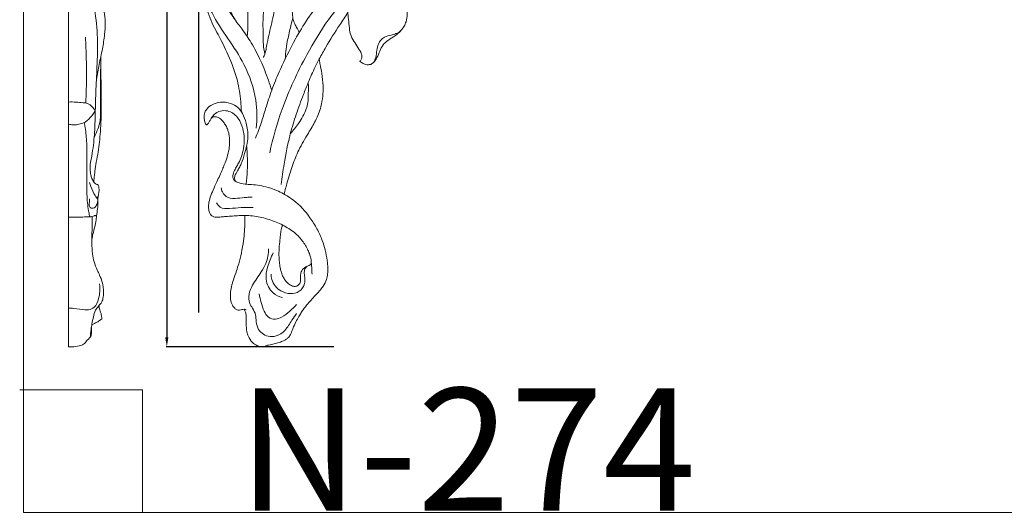
# Model space of a CAD drawing. Units: millimetres. Extents: x 0 to 1455, y 28 to 2464.
# Drawn here: x 0 to 737, y 33 to 402 of the extents above; entities that cross this region are included whole.
import ezdxf

# ---------------------------------------------------------------- set-up
doc = ezdxf.new("R2010")
doc.units = ezdxf.units.MM
doc.layers.get('0').update_dxf_attribs({"lineweight": 5})
doc.styles.add('Arial', font='arial.ttf')
doc.styles.get("Standard").update_dxf_attribs({"font": 'arial.ttf'})
doc.dimstyles.new('Default', dxfattribs={"dimtxt": 10, "dimasz": 7, "dimexe": 0.5, "dimexo": 0.5, "dimgap": 0.25, "dimtad": 1, "dimtoh": 1, "dimdec": 0, "dimzin": 1, "dimdsep": 46, "dimtxsty": 'Arial', "dimcen": 0.5, "dimazin": 0, "dimtfac": 1, "dimtdec": 4, "dimtix": 1, "dimtmove": 1, "dimatfit": 3, "dimfxl": 1, "dimtolj": 1, "dimtzin": 1, "dimarcsym": 0})

# ---------------------------------------------------------------- blocks, each defined once
blk = doc.blocks.new('*D7')
at = {"color": 0, "lineweight": -2, "transparency": 16777216}
for p, q in [((134, 182.72), (134, 785.39)), ((714, 784.89), (141, 784.89)), ((721, 637.5), (721, 785.39))]:
    blk.add_line(p, q, dxfattribs=at)
at = {"color": 0, "transparency": 16777216}
for points in [[(141, 786.06), (141, 783.73), (134, 784.89)], [(714, 786.06), (714, 783.73), (721, 784.89)]]:
    blk.add_solid(points, dxfattribs=at)
at = {"layer": 'Defpoints', "color": 0, "transparency": 16777216}
for p in [(134, 784.89), (721, 637), (134, 182.22)]:
    blk.add_point(p, dxfattribs=at)
at = {"color": 0, "transparency": 16777216, "insert": (427.5, 790.25), "char_height": 10, "attachment_point": 5, "style": 'Arial'}
blk.add_mtext('\\A1;587', dxfattribs=at)
blk = doc.blocks.new('*D9')
at = {"color": 0, "lineweight": -2, "transparency": 16777216}
for p, q in [((678.46, 756.99), (109.65, 756.99)), ((110.15, 749.99), (110.15, 163.99)), ((235.2, 156.99), (109.65, 156.99))]:
    blk.add_line(p, q, dxfattribs=at)
at = {"color": 0, "transparency": 16777216}
for points in [[(108.98, 749.99), (111.32, 749.99), (110.15, 756.99)], [(108.98, 163.99), (111.32, 163.99), (110.15, 156.99)]]:
    blk.add_solid(points, dxfattribs=at)
at = {"layer": 'Defpoints', "color": 0, "transparency": 16777216}
for p in [(678.96, 756.99), (110.15, 156.99), (235.7, 156.99)]:
    blk.add_point(p, dxfattribs=at)
at = {"color": 0, "transparency": 16777216, "insert": (104.79, 456.99), "char_height": 10, "attachment_point": 5, "rotation": 90, "style": 'Arial'}
blk.add_mtext('\\A1;600', dxfattribs=at)
blk = doc.blocks.new('N-274L_587_600')
for points, knots in [([(165.96, 333.19), (165.87, 335.77), (165.34, 343.57), (163.59, 355.62), (158.42, 370.88), (152.86, 382.79), (147.52, 392.9), (143.9, 399.64), (141.58, 405.69), (139.96, 410.81), (139.16, 414.67), (138.69, 418.73), (138.49, 422.44), (138.5, 426.01), (138.69, 429.06), (138.98, 432.02), (139.4, 434.83), (140.32, 439.33), (142.73, 447.45), (148.33, 457.54), (155.48, 467.47), (161.38, 473.78), (165.53, 477.52), (167.77, 479.55), (169.48, 481), (170.47, 482.8), (170.81, 484.93), (170.76, 488.34), (170.6, 493.74), (170.47, 500.35), (170.27, 506.71), (169.76, 511.75), (169.1, 516.15), (168.51, 519.73), (167.83, 522.55), (167.23, 524.44), (166.67, 525.89), (166.29, 526.74), (166.02, 527.18), (165.87, 527.39), (165.77, 527.44), (165.74, 527.46)], [0, 0, 0, 0, 6.224161, 18.851513, 29.231181, 44.991707, 50.501885, 56.859116, 63.427581, 66.097714, 69.803437, 72.923635, 75.936202, 78.759686, 81.547761, 83.29433, 85.926958, 88.407989, 94.378265, 106.27696, 116.030665, 123.882357, 127.081143, 129.504691, 131.218487, 132.443979, 134.378792, 136.316585, 140.685985, 147.402347, 152.284963, 156.008196, 159.620524, 163.024043, 164.757942, 166.616953, 167.799672, 168.514522, 168.85959, 169.039166, 169.124871, 169.124871, 169.124871, 169.124871]), ([(156.9, 468.81), (154.35, 465.64), (150.47, 459.67), (146.47, 450.98), (144.64, 442.76), (144.64, 434.27), (146.96, 424.9), (151.54, 416.04), (156.97, 408.22), (160.36, 403.35), (161.93, 401.18)], [0, 0, 0, 0, 9.813841, 17.091873, 22.971181, 30.000031, 37.374184, 46.027933, 53.899393, 60.357192, 60.357192, 60.357192, 60.357192]), ([(170.13, 454.86), (168.76, 452.98), (164.87, 447.32), (158.76, 438.82), (155.21, 428.98), (153.87, 420.6), (155.19, 413.99), (157.8, 408.32), (161.06, 401.98), (167, 394.58), (173.98, 384.16), (180.73, 371.42), (185.33, 359.29), (187.92, 351.84), (188.73, 349.37)], [0, 0, 0, 0, 5.604002, 16.605043, 25.0924, 30.620153, 36.882404, 40.952122, 45.706033, 54.026898, 63.757138, 75.98715, 88.728401, 95.011104, 95.011104, 95.011104, 95.011104]), ([(209.24, 392.56), (209.17, 392.77), (208.93, 393.41), (208.25, 394.57), (207.23, 396.51), (206.05, 398.69), (205.14, 401.12), (204.35, 402.76), (204.48, 404.17), (204.15, 405.98), (203.91, 410.37), (204.86, 416.93), (206.75, 423.25), (209.2, 427.15), (210.24, 431.54), (211.61, 436.69), (212.86, 442.14), (213.57, 446.36), (214.91, 449.41), (215.75, 452.08), (216.36, 453.72), (216.89, 454.36), (217.5, 454.47), (218.11, 453.92), (218.67, 453.25), (218.99, 452.33), (219.1, 451.08), (219.13, 449.45), (219.02, 447.53), (218.84, 445.68), (218.4, 443.43), (217.31, 439.92), (215.47, 435.84), (213.22, 431.68), (211.05, 429.36), (209.69, 428.3), (209.36, 428.06)], [0, 0, 0, 0, 0.538542, 1.655772, 3.229435, 5.823005, 7.605265, 9.573031, 9.99518, 11.011421, 13.983925, 20.567087, 26.896398, 29.758099, 31.5441, 37.722237, 42.642753, 45.040499, 48.010851, 50.623915, 51.805323, 52.20954, 52.558653, 53.157802, 54.038274, 54.684908, 55.455981, 57.061259, 58.616553, 60.102882, 61.527603, 64.157888, 68.939743, 72.319587, 75.517181, 76.501851, 76.501851, 76.501851, 76.501851]), ([(254.66, 371.03), (255.38, 370.41), (256.99, 369.36), (259.61, 368.25), (261.68, 368.44), (263.13, 368.71), (264.86, 369.88), (267.21, 372.74), (268.99, 377.39), (270.99, 382.33), (274.83, 386.39), (279.12, 388.85), (282.81, 391.35), (285.5, 394.09), (287.91, 397.08), (289.6, 401.24), (290.19, 405.71), (290.12, 410.71), (289.59, 415.45), (289.77, 419.86), (289.82, 423.74), (289.08, 427), (287.21, 429.73), (285.07, 432.12), (282.2, 433.69), (279.58, 434.48), (277.65, 435.38), (276.19, 435.3), (274.7, 435.49), (271.79, 436.79), (266.54, 439.68), (258.64, 441.67), (249.42, 442.43), (241.35, 442.68), (234.04, 442.19), (230.69, 439.97), (229.4, 438.83)], [0, 0, 0, 0, 2.282666, 4.649389, 6.674982, 7.220492, 8.191736, 11.61118, 15.974732, 20.156093, 24.380573, 29.149813, 32.075, 35.11968, 38.405916, 41.260914, 45.823476, 49.190298, 53.317776, 57.301702, 59.823957, 62.660747, 65.196938, 67.723896, 70.353466, 72.946004, 74.376442, 75.389445, 76.428676, 77.992444, 83.019947, 90.920771, 97.417917, 105.344137, 110.57497, 114.71686, 114.71686, 114.71686, 114.71686]), ([(170.22, 389.69), (170.38, 390.54), (170.69, 392.49), (170.76, 396.36), (170.95, 403.47), (170.75, 415.14), (171.18, 426.39), (170.66, 433.5), (170.54, 434.97)], [0, 0, 0, 0, 2.08934, 4.747898, 9.336176, 19.261095, 32.890351, 36.448543, 36.448543, 36.448543, 36.448543]), ([(228.81, 436.8), (230.32, 438.02), (234.61, 440.55), (242.82, 440.85), (250.71, 438.03), (254.36, 432.75), (254.65, 428.83), (253.93, 426.08), (252.75, 422.95), (250.38, 419.03), (247.39, 414.74), (246.07, 410.41), (245.58, 406.91), (246.16, 402.95), (246.66, 397.6), (247.4, 389.5), (252.22, 382.98), (255.74, 377.55), (256.49, 374.01), (255.53, 372.22), (254.9, 371.32), (254.66, 371.03)], [0, 0, 0, 0, 4.685609, 11.704751, 19.20113, 23.971426, 26.1751, 28.480422, 30.787904, 34.227979, 39.513131, 43.320924, 45.010391, 47.986556, 52.892636, 58.072359, 67.258088, 71.764677, 73.774494, 75.537637, 76.441331, 76.441331, 76.441331, 76.441331]), ([(176.97, 320.85), (177.76, 327.8), (177.68, 344.39), (169.64, 367.56), (155.95, 387.99), (145.12, 403.65), (139.65, 417.93), (138.77, 425.54), (138.73, 429.37)], [0, 0, 0, 0, 16.867257, 39.505924, 57.905556, 76.206499, 85.261121, 94.492669, 94.492669, 94.492669, 94.492669]), ([(176.5, 313.46), (178.01, 317.15), (180.8, 324.43), (184.36, 336.57), (188.59, 349.5), (195.08, 365.46), (203.19, 382.15), (212.99, 399.24), (222.13, 412.2), (229.07, 421.99), (236.29, 427.54), (243.47, 428.71), (249.27, 428.59), (252.48, 427.51), (253.58, 426.44), (253.88, 426.09)], [0, 0, 0, 0, 9.602235, 18.809974, 30.513719, 42.41187, 60.350744, 75.262021, 89.906555, 98.639325, 104.121751, 111.394321, 115.641829, 118.181867, 119.294809, 119.294809, 119.294809, 119.294809]), ([(183.54, 376.55), (183.03, 378.84), (182.23, 383.6), (182.27, 392.5), (181.96, 400.74), (182.46, 407.37), (182.52, 410.46), (183.28, 412.44), (184.66, 413.04), (185.56, 413.36), (185.88, 413.59), (185.97, 413.66)], [0, 0, 0, 0, 5.656104, 11.589975, 21.433342, 25.54593, 27.567946, 28.93583, 30.33003, 30.990554, 31.265844, 31.265844, 31.265844, 31.265844]), ([(182.23, 373.71), (182.71, 374.56), (183.68, 376.56), (184.49, 380.3), (185.44, 385.64), (186.9, 392.24), (188.66, 399.74), (190.04, 405.88), (190.93, 410.22), (191.23, 412.09), (191.34, 412.79)], [0, 0, 0, 0, 2.340211, 5.333251, 9.184501, 15.44058, 21.635625, 27.770471, 30.61476, 32.328493, 32.328493, 32.328493, 32.328493]), ([(187.18, 302.36), (189.59, 313.43), (196.74, 338.83), (212.17, 371.98), (227.32, 397.45), (236.32, 408.96), (239.17, 412.39)], [0, 0, 0, 0, 27.324659, 63.438852, 87.916548, 98.677892, 98.677892, 98.677892, 98.677892]), ([(195.71, 278.69), (196.33, 283.8), (198.23, 296.48), (201.63, 314.12), (206.91, 331.39), (211.71, 344.19), (216.33, 356.09), (220.27, 365.02), (224.78, 373.78), (230.7, 384.42), (237.94, 395.94), (243.63, 404.42), (245.73, 407.44)], [0, 0, 0, 0, 12.432175, 30.929665, 43.262948, 55.959017, 63.897689, 74.073206, 79.491568, 87.678501, 103.436409, 112.326706, 112.326706, 112.326706, 112.326706]), ([(198.8, 372.95), (198.89, 374.72), (199.24, 379.03), (200.4, 386.76), (202.42, 395.09), (203.81, 400.95), (204.42, 403.4)], [0, 0, 0, 0, 4.283182, 10.408385, 18.840169, 24.94339, 24.94339, 24.94339, 24.94339]), ([(265.09, 370.32), (265.7, 371.43), (267, 374.3), (267.16, 379.05), (268.31, 384.74), (272.37, 389.34), (277.6, 390.58), (281, 391.46), (283.52, 392.4), (284.65, 393.29), (285.24, 393.89)], [0, 0, 0, 0, 3.067915, 7.465955, 11.33832, 16.940996, 21.019183, 24.119444, 25.452171, 27.49923, 27.49923, 27.49923, 27.49923]), ([(198, 271.4), (198.69, 274.37), (200.55, 281.61), (203.92, 292.74), (209.03, 305.2), (215.39, 316.08), (221.8, 326.47), (226.41, 338.27), (227.65, 350.53), (226.39, 361.31), (224.96, 367.95), (224.44, 371.57), (224.28, 372.75)], [0, 0, 0, 0, 7.362642, 18.019644, 28.031895, 39.773133, 48.388434, 57.495947, 70.088623, 77.628085, 83.608153, 86.464139, 86.464139, 86.464139, 86.464139]), ([(216.05, 355.2), (216.09, 353.95), (216.15, 350.92), (216.04, 345.86), (215.94, 340.4), (214.46, 334.9), (212.19, 329.64), (209.03, 324.74), (206.13, 321.07), (204.03, 318.45), (203.04, 317.13), (202.59, 316.51)], [0, 0, 0, 0, 3.020875, 7.315738, 12.227443, 16.123261, 20.959093, 26.012677, 30.13307, 32.266679, 34.111412, 34.111412, 34.111412, 34.111412]), ([(161.72, 280.9), (161.26, 281.59), (160.55, 283.27), (161.32, 285.8), (162.77, 288.31), (164.31, 291.06), (166.53, 295.59), (168.91, 303.27), (171.51, 313.5), (170.1, 323.87), (167.41, 331.36), (163.48, 336.75), (157.59, 339.89), (150.68, 340.9), (144.31, 338.99), (140.13, 335.69), (137.92, 331.78), (137.95, 328), (138.7, 325.4), (139.3, 323.87), (139.68, 323.44), (139.8, 323.32)], [0, 0, 0, 0, 2.008531, 4.090381, 6.097954, 9.052061, 11.6734, 18.255142, 28.427286, 36.789161, 43.046324, 47.524508, 52.542818, 58.745409, 63.952633, 68.14242, 71.357015, 74.421644, 76.925076, 77.920923, 78.317459, 78.317459, 78.317459, 78.317459]), ([(139.8, 323.32), (139.86, 323.31), (140.05, 323.3), (140.46, 323.63), (141.24, 324.5), (142.25, 326.02), (143.17, 327.91), (144.44, 330.01), (146.95, 332.61), (151.47, 334.32), (158.08, 333.71), (164.19, 328.58), (167.1, 320.91), (168.54, 313.19), (167.74, 306.08), (166.2, 299.79), (164.22, 295.18), (162.04, 291.54), (160.61, 288.77), (159.7, 286.24), (159.51, 284.18), (160.16, 281.62), (163.8, 279.8), (168.27, 278.83), (174.02, 278.66), (179.77, 277.9), (186.63, 276.44), (192.95, 274.08), (199.36, 270.75), (208.05, 265.03), (216.06, 256.08), (222.69, 245.57), (226.37, 237.42), (228.98, 229.48), (230.12, 222.48), (230.72, 216.45), (230.6, 211.68), (229.86, 206.97), (227.81, 202.93), (223.89, 198.25), (219.93, 193.93), (215.48, 189.07), (212.63, 185.42), (210.26, 181.92), (208.21, 178.52), (206.06, 174.24), (204.43, 170.32), (203.13, 167.1), (202.19, 165.15), (200.82, 163.46), (198.8, 162.03), (195.9, 160.81), (192.4, 159.53), (189.09, 158.76), (186.55, 158.42), (184.82, 157.9), (183.46, 157.25), (181.96, 156.92), (179.97, 157.14), (177.21, 157.92), (173.66, 160.36), (171.32, 164.22), (169.77, 169), (169.53, 173.56), (169.6, 177.52), (169.65, 180.01), (169.45, 181.63), (168.99, 182.89), (168.49, 184.05), (168.12, 184.75), (167.93, 185.1)], [0, 0, 0, 0, 0.146728, 0.447668, 1.19496, 3.024886, 4.785053, 6.285137, 8.920258, 13.362119, 17.429817, 24.501429, 31.146683, 36.95573, 43.299165, 48.22322, 52.547664, 55.339579, 58.474768, 60.055199, 61.776765, 63.450247, 66.038805, 70.834767, 74.69045, 79.847716, 84.86322, 91.615759, 96.087907, 102.308007, 116.658005, 124.621901, 132.261037, 138.184437, 144.722293, 149.31816, 152.795117, 156.203542, 160.738438, 163.494408, 170.937537, 174.898614, 179.41125, 182.086135, 185.10125, 188.988399, 193.633194, 195.357707, 197.353402, 198.840749, 200.565718, 203.262795, 206.416302, 209.560708, 211.466359, 212.598395, 213.910182, 215.109649, 216.246277, 218.711823, 221.999838, 226.381094, 229.331956, 234.063803, 237.293062, 238.901701, 240.064804, 241.195682, 242.133847, 243.105801, 243.105801, 243.105801, 243.105801]), ([(196.92, 248.23), (193.65, 249.86), (186.74, 252.65), (175.75, 255.3), (166.41, 255.55), (159.26, 254.95), (154.76, 254.68), (150.57, 254.31), (147.6, 254.06), (145.02, 254.38), (143.42, 255.35), (142.4, 256.9), (141.83, 258.42), (141.46, 260.12), (141.33, 262.08), (141.56, 265.18), (142.62, 269.41), (144.98, 274.79), (147.25, 280.26), (149.83, 285.29), (151.62, 289.59), (153.45, 294.14), (155.36, 299.13), (156.83, 304.89), (157.27, 310.25), (157.07, 314.5), (156.31, 317.7), (155.47, 320.68), (154.06, 323.39), (152.39, 325.57), (151.13, 327.33), (149.57, 328.43), (148.02, 329.1), (146.71, 329.41), (145.78, 329.48), (145.17, 329.48), (144.74, 329.36), (144.35, 329.08), (143.81, 328.65), (143.45, 328.24), (143.25, 327.99)], [0, 0, 0, 0, 8.829187, 17.945614, 27.175881, 31.262126, 35.302539, 38.075323, 41.456329, 42.472004, 44.303661, 45.751758, 46.885114, 48.217149, 49.926182, 51.616055, 55.694609, 60.363597, 65.783427, 69.981871, 74.002045, 77.000092, 81.826, 86.893308, 91.265685, 94.77155, 97.096621, 99.17587, 102.241988, 104.391264, 105.820703, 107.416064, 108.920204, 109.899285, 110.654716, 111.155892, 111.373389, 111.732824, 112.286984, 113.045101, 113.045101, 113.045101, 113.045101]), ([(169.61, 278.86), (169.99, 282.25), (170.44, 288.31), (170.58, 297.9), (170.23, 304.07), (169.89, 307.56)], [0, 0, 0, 0, 8.234686, 14.654576, 23.118473, 23.118473, 23.118473, 23.118473]), ([(150.91, 276.25), (151, 275.16), (151.73, 272.11), (156.06, 267.87), (163.05, 268.23), (168.93, 269.05), (172.62, 269.07), (174.01, 269.05)], [0, 0, 0, 0, 2.649369, 7.418497, 13.137319, 18.623854, 21.996137, 21.996137, 21.996137, 21.996137]), ([(147.39, 265.02), (148.04, 263.74), (150.5, 260.47), (157.82, 260.54), (165.73, 261.49), (171.68, 261.41), (174.66, 261.3)], [0, 0, 0, 0, 3.453343, 9.092425, 16.089606, 23.301389, 23.301389, 23.301389, 23.301389]), ([(169.65, 184.6), (169.27, 184.81), (168.69, 185.02), (167.57, 185.16), (166.28, 184.82), (164.56, 184.39), (162.58, 184.67), (160.66, 185.95), (158.77, 188.58), (157.76, 192.47), (157.62, 197.21), (158.47, 202.09), (160.13, 207.73), (162.23, 213.38), (164.26, 220.09), (166.09, 227.57), (167.97, 237.94), (168.59, 246.84), (168.62, 253.23), (168.42, 254.87), (168.34, 255.4)], [0, 0, 0, 0, 1.069193, 1.457511, 2.704994, 4.231426, 5.735527, 7.384887, 9.651349, 13.409647, 16.879195, 21.038894, 25.312105, 31.041619, 35.57796, 42.228951, 49.596132, 60.989622, 63.701393, 64.982132, 64.982132, 64.982132, 64.982132]), ([(213.38, 233.79), (214.12, 232.65), (215.4, 230.4), (217.13, 226.54), (217.98, 223.15), (218.35, 220.49), (218.12, 218.81), (216.62, 217.86), (214.51, 217.25), (212.25, 215.73), (210.84, 213.55), (210.32, 211.49), (210.26, 209.56), (210.39, 207.47), (210.2, 205.34), (209.08, 203.27), (206.83, 202.11), (203.84, 202.37), (201.56, 203.85), (199.48, 205.85), (197.88, 208.07), (196.57, 210.74), (195.68, 213.47), (194.89, 216.66), (194.39, 220.27), (193.83, 227.29), (194.5, 233.99), (195.2, 240.87), (195.57, 244.04), (196.08, 246.66), (196.63, 247.77), (196.92, 248.23)], [0, 0, 0, 0, 3.268601, 6.255978, 10.188086, 11.594073, 12.806487, 13.966573, 15.59178, 18.196915, 20.308968, 21.697502, 23.285459, 24.929352, 26.776456, 28.360029, 30.407424, 32.487971, 35.330394, 36.780646, 39.4561, 41.880496, 43.934331, 46.363307, 49.815804, 52.701935, 63.330294, 65.962737, 69.392439, 71.040399, 72.357157, 72.357157, 72.357157, 72.357157]), ([(196.92, 248.23), (198.45, 247.41), (201.43, 245.62), (206.36, 242.24), (210.33, 238.17), (212.62, 234.98), (213.38, 233.79)], [0, 0, 0, 0, 4.216294, 8.369807, 14.428159, 17.832075, 17.832075, 17.832075, 17.832075]), ([(207.27, 181.89), (206.12, 180.28), (203.05, 176.21), (199.5, 169.29), (192.78, 164.72), (184.61, 164.23), (177.68, 169.64), (176.96, 176.38), (176.67, 181.58), (174.65, 185.61), (171.35, 190.16), (171.18, 196.7), (174.89, 204.68), (180.12, 211.76), (185.23, 220.54), (186.31, 226.73), (186.38, 230.44)], [0, 0, 0, 0, 4.761945, 12.329912, 18.50504, 23.380412, 31.394045, 36.576717, 39.269174, 43.925606, 47.172171, 52.714314, 58.525993, 68.222393, 73.959219, 82.903813, 82.903813, 82.903813, 82.903813]), ([(189.86, 227.35), (187.98, 224.06), (185.57, 217.6), (183.41, 206.89), (188.05, 197.29), (194.19, 194.53), (196.7, 193.92)], [0, 0, 0, 0, 9.163048, 16.532306, 25.85652, 32.100981, 32.100981, 32.100981, 32.100981]), ([(215.28, 217.43), (214.76, 217.04), (213.52, 215.81), (212.74, 212.71), (213.62, 208.85), (213.65, 203.51), (208.31, 195.71), (195.21, 196.85), (188.86, 205.07), (188.23, 210.06), (188.22, 211.39)], [0, 0, 0, 0, 1.566237, 4.112628, 7.260598, 11.074743, 16.731955, 27.80858, 36.569937, 39.784382, 39.784382, 39.784382, 39.784382]), ([(218.27, 220.28), (218.39, 219.06), (218.66, 216.1), (218.8, 213.13), (218.84, 211.38)], [0, 0, 0, 0, 2.950798, 7.170598, 7.170598, 7.170598, 7.170598]), ([(207.31, 188.77), (205.75, 186.93), (202.2, 183.44), (197.02, 179.46), (191.35, 177.09), (185.84, 178.77), (182.47, 184.02), (180.8, 190.12), (179.69, 194.52), (179.3, 196.66)], [0, 0, 0, 0, 5.821118, 11.969977, 15.777602, 20.195478, 24.534776, 30.215785, 35.469264, 35.469264, 35.469264, 35.469264])]:
    blk.add_open_spline(points, degree=3, knots=knots)

msp = doc.modelspace()

# ---------------------------------------------------------------- linework, layer by layer
msp.add_line((36.63, 157.01), (36.63, 756.59))
for points in [[(2.9, 32.9), (1455.44, 32.9), (1455.44, 2463.95), (2.9, 2463.95), (2.9, 32.9)], [(0, 124.73), (91.83, 124.73), (91.83, 32.9)]]:
    msp.add_lwpolyline(points)
for points, knots in [([(57.42, 357.51), (58.08, 361.2), (59.47, 368.82), (61.97, 379.92), (63.68, 390.48), (64.24, 399.97), (63.22, 408.76), (60.95, 418.87), (57.65, 430.47), (54.1, 444.17), (52.02, 456.85), (51.25, 466.27), (49.94, 472.58), (48.94, 476.23), (48.64, 478.82), (49.1, 480.16), (50.26, 478.41), (50.45, 476.25), (50.61, 472.81), (50.75, 470.3), (50.8, 469.22)], [0, 0, 0, 0, 9.040659, 18.683269, 27.443094, 34.84549, 41.520944, 48.723709, 59.836177, 70.634389, 82.862442, 90.823437, 93.323149, 98.50728, 99.540098, 100.104091, 101.071703, 102.730825, 106.264232, 108.883245, 108.883245, 108.883245, 108.883245]), ([(58.48, 267.53), (58.64, 268.57), (58.93, 270.72), (59.43, 273.52), (59.4, 275.99), (59.22, 277.68), (58.27, 278.69), (56.95, 278.84), (55.43, 280.52), (53.98, 282.86), (53.14, 286.32), (52.21, 291.99), (54.52, 302.15), (56.09, 315.17), (56.54, 331.14), (56.85, 347.88), (58.01, 367.55), (58.67, 388.3), (56.76, 408.82), (53.25, 421.61), (51.26, 427.32)], [0, 0, 0, 0, 2.536041, 5.24393, 6.80868, 8.554991, 9.106184, 10.035484, 11.59221, 14.321932, 16.684374, 20.119157, 28.105199, 41.359975, 51.868296, 66.58836, 81.77484, 99.393333, 116.632751, 131.25311, 131.25311, 131.25311, 131.25311]), ([(49.49, 339.72), (49.69, 343.83), (50.07, 354.84), (49.98, 371.31), (49.49, 383.65), (49.19, 389.09)], [0, 0, 0, 0, 9.921531, 26.573232, 39.717483, 39.717483, 39.717483, 39.717483]), ([(55.42, 280.69), (55.51, 281.49), (55.69, 283.09), (55.99, 285.76), (56.51, 289.84), (57.25, 295.78), (58.88, 302.93), (59.78, 310.6), (60.49, 318.72), (61.1, 329.58), (61.12, 341.33), (60.85, 356.8), (60.72, 367.15), (60.63, 373.98)], [0, 0, 0, 0, 1.956651, 3.885909, 6.464445, 11.88923, 18.329534, 24.132619, 30.502029, 37.998142, 50.344185, 58.849711, 75.320708, 75.320708, 75.320708, 75.320708]), ([(55.79, 314.27), (56.76, 316.18), (58.29, 319.83), (60.06, 324.5), (60.63, 330.46), (60.61, 337.25), (60.62, 346.54), (60.36, 356.41), (60.56, 363.61), (60.72, 367.35)], [0, 0, 0, 0, 5.164531, 9.594373, 11.932929, 19.557251, 25.989794, 34.33151, 43.367019, 43.367019, 43.367019, 43.367019]), ([(36.63, 340.47), (38.47, 340.51), (42.09, 340.5), (46.77, 340.01), (51.23, 339.65), (54.21, 337.03), (55.93, 335.05), (56.58, 334.08)], [0, 0, 0, 0, 4.473356, 8.778565, 11.546273, 15.104629, 17.934908, 17.934908, 17.934908, 17.934908]), ([(56.58, 334.08), (56.02, 333.1), (54.24, 330.44), (51.66, 327.13), (47.89, 324.74), (44.54, 323.74), (41.16, 323.15), (38.63, 323.55), (37.21, 323.71), (36.63, 323.79)], [0, 0, 0, 0, 2.745475, 7.741566, 9.981891, 13.473821, 16.194697, 18.249278, 19.668941, 19.668941, 19.668941, 19.668941]), ([(52.92, 254.34), (52.8, 254.4), (52.46, 254.61), (52.11, 256.29), (51.39, 259.61), (50.43, 267.17), (49.97, 280.05), (50.38, 295.01), (50.41, 309.55), (49.46, 318.75), (48.55, 323.84), (48.29, 325.11)], [0, 0, 0, 0, 0.322086, 0.911155, 3.894478, 8.772199, 19.11266, 35.039391, 44.83306, 54.173143, 57.302004, 57.302004, 57.302004, 57.302004]), ([(58.35, 268.22), (58.35, 268.13), (58.31, 267.81), (57.17, 269.11), (55.85, 271.33), (53.56, 275.77), (52.51, 279.03), (52.21, 280.05)], [0, 0, 0, 0, 0.20224, 0.533406, 2.745721, 8.624625, 11.186583, 11.186583, 11.186583, 11.186583]), ([(58.51, 267.18), (58.48, 266.21), (58.05, 264.24), (56.92, 261.49), (54.54, 260.63), (52.37, 261.32), (51.8, 263.55), (52.26, 265.67), (52.29, 267.06), (52.32, 267.84)], [0, 0, 0, 0, 2.351368, 4.909987, 6.666038, 8.001382, 9.976413, 11.426576, 13.301389, 13.301389, 13.301389, 13.301389]), ([(54.03, 237.35), (54.28, 238.67), (54.93, 241.87), (56.11, 246.74), (57.21, 251.74), (57.75, 256.75), (58.31, 260.75), (58.7, 264.28), (58.56, 266.56), (58.42, 268.41), (57.93, 269.13), (57.78, 269.32)], [0, 0, 0, 0, 3.238238, 7.879195, 12.104501, 15.566524, 20.024402, 21.856932, 24.118069, 25.579765, 26.176434, 26.176434, 26.176434, 26.176434]), ([(36.63, 254.2), (38.58, 254.21), (42.12, 254.24), (47.2, 254.25), (50.7, 254.35), (53.01, 254.28), (54.32, 254.8), (55.6, 255.08), (56.6, 255.43), (57.18, 255.36), (57.38, 254.97), (57.4, 254.32), (57.41, 253.78), (57.37, 253.41)], [0, 0, 0, 0, 4.731364, 8.626445, 12.365734, 13.307209, 14.171556, 15.7548, 16.490524, 16.770206, 17.063142, 17.444685, 18.353278, 18.353278, 18.353278, 18.353278]), ([(53.03, 164.53), (53, 164.81), (52.91, 166.29), (53.26, 168.76), (53.66, 171.64), (54.29, 175.15), (55.15, 179.32), (56.34, 184.13), (58.81, 187.34), (61.31, 189.83), (62.63, 193.47), (62.89, 198.85), (62.18, 204.9), (60.1, 210.32), (57.62, 215.19), (55.52, 220.46), (54.21, 227.37), (53.99, 233.78), (54.07, 241.11), (54.19, 247.17), (54.34, 252.12), (54.12, 254.09), (54.04, 254.67)], [0, 0, 0, 0, 0.669555, 3.566587, 5.98051, 7.703405, 12.161069, 16.303471, 19.448781, 21.829567, 24.783672, 28.502193, 34.792957, 39.294443, 42.450055, 48.005532, 52.929915, 59.32412, 63.442063, 70.619646, 73.959563, 75.375657, 75.375657, 75.375657, 75.375657]), ([(36.63, 185.98), (37.97, 185.95), (42.06, 185.81), (46.97, 184.8), (52.21, 184.4), (56.86, 186.72), (59.84, 194.22), (60.34, 200.45), (59.67, 204.16)], [0, 0, 0, 0, 3.243823, 9.957467, 12.188983, 15.940028, 21.601728, 30.696303, 30.696303, 30.696303, 30.696303]), ([(61.42, 177.79), (61.46, 178.18), (61.5, 179.29), (61.04, 181.62), (60.1, 184.46), (59.48, 186.65), (59.18, 187.64)], [0, 0, 0, 0, 0.945665, 2.664835, 5.682703, 8.176449, 8.176449, 8.176449, 8.176449]), ([(53.97, 173.34), (55.28, 173.98), (57.41, 175.14), (59.85, 176.71), (61.03, 177.52), (61.42, 177.79)], [0, 0, 0, 0, 3.551402, 5.884606, 7.034158, 7.034158, 7.034158, 7.034158]), ([(36.63, 157.01), (38.36, 156.89), (41.9, 157.12), (46.64, 157.89), (49.2, 160.02), (49.99, 161.57), (51.18, 162.36), (52.23, 163.53), (53.34, 164.86), (53.58, 166.51), (53.96, 168.87), (53.87, 170.79), (53.72, 171.93)], [0, 0, 0, 0, 4.217686, 8.649756, 11.431216, 11.822275, 12.810311, 14.802071, 15.678134, 16.900492, 18.719236, 21.479456, 21.479456, 21.479456, 21.479456])]:
    msp.add_open_spline(points, degree=3, knots=knots)

# ---------------------------------------------------------------- block references
msp.add_blockref('N-274L_587_600', (0, 0))

# ---------------------------------------------------------------- texts
at = {"insert": (163.6, 125.97), "char_height": 91.8306, "width": 423.1954, "attachment_point": 1, "line_spacing_factor": 0.963855}
msp.add_mtext('\\fArial;N-274', dxfattribs=at)

# ---------------------------------------------------------------- dimensions: what is measured, and where the dimension line sits
dim = msp.add_linear_dim(base=(134, 784.89), p1=(721, 637), p2=(134, 182.22), dimstyle='Default')
dim.commit()
dim.dimension.update_dxf_attribs({"geometry": '*D7', "text_midpoint": (427.5, 790.25)})
dim = msp.add_linear_dim(base=(110.15, 156.99), p1=(678.96, 756.99), p2=(235.7, 156.99), angle=90, dimstyle='Default')
dim.commit()
dim.dimension.update_dxf_attribs({"geometry": '*D9', "text_midpoint": (104.79, 456.99)})

doc.saveas('drawing.dxf')
